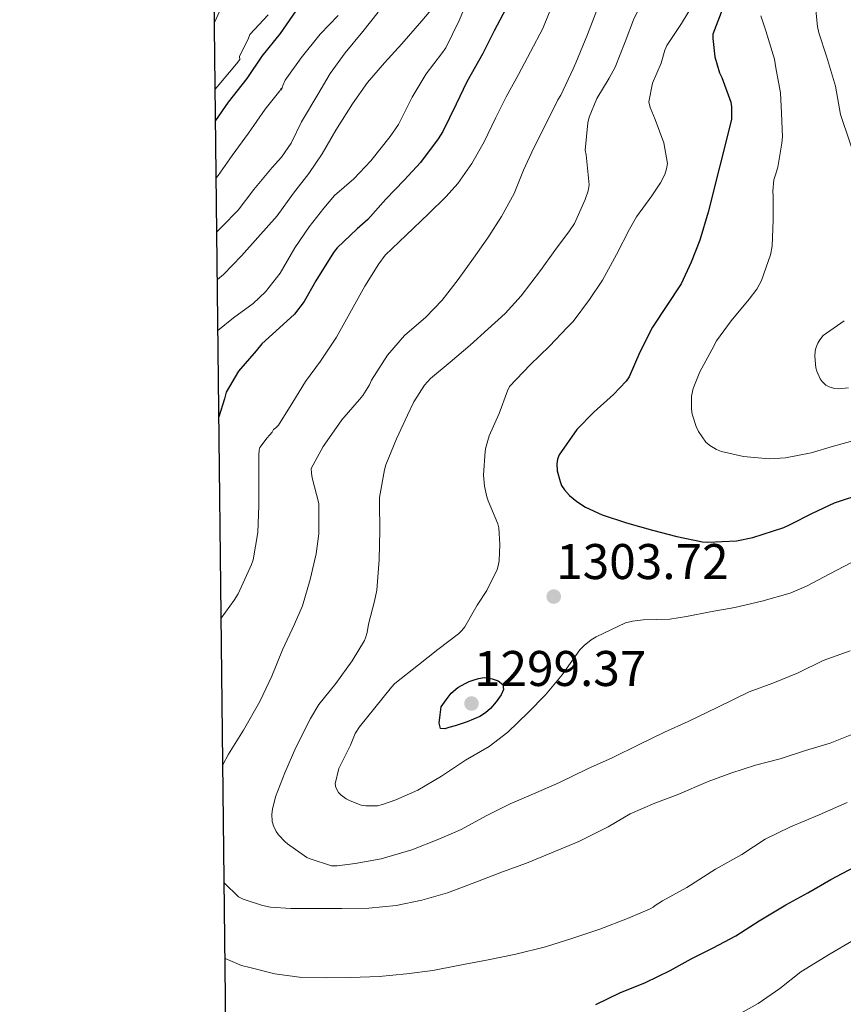
# Model space of a CAD drawing. Units: metres. Extents: x 576361 to 579809, y 4761246 to 4765911.
# Drawn here: x 576361 to 576538, y 4761934 to 4762145 of the extents above; entities that cross this region are included whole.
import ezdxf

# ---------------------------------------------------------------- set-up
doc = ezdxf.new("R2010")
doc.units = ezdxf.units.M
doc.header["$MEASUREMENT"] = 0
doc.linetypes.add('DGN Style 3', pattern=[108.77482, 77.6963, -31.07852])
for name, color, linetype, lineweight in [('Nivel 4', 7, 'Continuous', 0), ('Nivel 41', 7, 'Continuous', 0), ('Nivel 5', 7, 'Continuous', 0), ('Nivel 61', 7, 'Continuous', 0), ('Nivel 7', 7, 'Continuous', 0)]:
    doc.layers.add(name, color=color, linetype=linetype, lineweight=lineweight)
doc.styles.add('Style-Arial', font='txt')

# ---------------------------------------------------------------- blocks, each defined once
blk = doc.blocks.new('5PATER')
at = {"layer": 'Nivel 7', "linetype": 'Continuous', "lineweight": 0}
h = blk.add_hatch(color=51, dxfattribs=at)
edge = h.paths.add_edge_path()
edge.add_ellipse((0, 0), major_axis=(-1.1, -1.11), ratio=0.999422, start_angle=0, end_angle=360)

msp = doc.modelspace()

# ---------------------------------------------------------------- linework, layer by layer
at = {"layer": 'Nivel 4', "color": 30, "linetype": 'Continuous', "lineweight": 30, "flags": 128}
for points, elevation in [([(576421.22, 4762147.49), (576417.22, 4762141.65), (576413.27, 4762136.8), (576410.07, 4762132.05), (576406.04, 4762126.98), (576403.39, 4762123.05)], 1350), ([(576465.53, 4762146.98), (576463.03, 4762142.27), (576460.58, 4762137.41), (576457.19, 4762131.3), (576454.92, 4762126.56), (576452.04, 4762120.66), (576451.02, 4762119.14), (576447.24, 4762114.06), (576443.78, 4762110.24), (576439.82, 4762106.19), (576435.98, 4762101.84), (576433.67, 4762099.86), (576429.38, 4762095.76), (576428.6, 4762094.74), (576424.87, 4762088.67), (576422.31, 4762084.29), (576420.25, 4762081.59), (576417.88, 4762079.33), (576413.27, 4762075.22), (576412.07, 4762073.71), (576408.25, 4762069.32), (576405.66, 4762064.82), (576405.3, 4762063.43), (576404.1, 4762059.53)], 1325), ([(576511.98, 4762147.12), (576509.88, 4762141.57), (576509.85, 4762140.64), (576510.28, 4762136.72), (576511.27, 4762133.25), (576511.75, 4762132.26), (576513.74, 4762126.98), (576513.86, 4762125.98), (576513.82, 4762123.25), (576508.87, 4762103.39), (576507.08, 4762097.41), (576505.19, 4762092.7), (576503.1, 4762088.06), (576496.9, 4762078.77), (576494.25, 4762073.39), (576491.91, 4762068.16), (576491.26, 4762067.23), (576488.57, 4762064.32), (576484.34, 4762060.59), (576480.74, 4762056.82), (576476.94, 4762051.44), (576476.6, 4762050.46), (576476.44, 4762049.47), (576476.54, 4762048.02), (576477.13, 4762045.68), (576477.48, 4762044.88), (576478.12, 4762043.9), (576479.19, 4762042.7), (576480.73, 4762041.41), (576482.57, 4762040.22), (576486.14, 4762038.56), (576491.37, 4762036.88), (576496.9, 4762035.31), (576502.12, 4762033.89), (576507.67, 4762032.78), (576508.78, 4762032.7), (576514.89, 4762033.01), (576518.44, 4762033.7), (576525.05, 4762035.87), (576526.39, 4762036.51), (576531.18, 4762038.9), (576535.9, 4762041.14), (576542.41, 4762043.31)], 1300), ([(576484.81, 4761933.68), (576489.91, 4761936.16), (576495.43, 4761938.35), (576500.72, 4761940.98), (576505.25, 4761943.47), (576509.94, 4761945.81), (576514.76, 4761948.39), (576519.78, 4761951.57), (576525.49, 4761954.99), (576530.23, 4761957.57), (576535.11, 4761960.43), (576540.15, 4761963.09)], 1325)]:
    msp.add_lwpolyline(points, dxfattribs=dict(at, elevation=elevation))
at = {"layer": 'Nivel 4', "color": 30, "linetype": 'DGN Style 3', "lineweight": 30, "elevation": 1300, "flags": 128}
msp.add_lwpolyline([(576451.66, 4761997.43), (576452.74, 4761998.91), (576453.83, 4762000.39), (576455.25, 4762001.58), (576456.95, 4762002.47), (576457.71, 4762002.83), (576458.5, 4762003.15), (576459.69, 4762003.51), (576460.89, 4762003.71), (576461.76, 4762003.67), (576462.63, 4762003.46), (576463.88, 4762003.01), (576464.92, 4762002.23), (576465.06, 4762001.14), (576464.52, 4762000.03), (576463.47, 4761998.48), (576462.22, 4761997.06), (576461.14, 4761996.12), (576459.96, 4761995.36), (576458.61, 4761994.76), (576457.24, 4761994.23), (576455.96, 4761993.77), (576454.66, 4761993.35), (576453.32, 4761993.01), (576452.44, 4761992.7), (576451.56, 4761992.82), (576451.22, 4761993.96), (576451.44, 4761995.69), (576451.66, 4761997.43)], dxfattribs=at)
at = {"layer": 'Nivel 5', "color": 30, "linetype": 'Continuous', "lineweight": 0, "flags": 128}
for points, elevation in [([(576457.78, 4762149.73), (576455.53, 4762144.5), (576452.7, 4762138.59), (576451.78, 4762137.33), (576448.46, 4762133.06), (576445.48, 4762128.05), (576442.52, 4762122.22), (576440.73, 4762119.62), (576436.62, 4762114.4), (576432.98, 4762110.58), (576428.87, 4762107.01), (576426.52, 4762104.29), (576423.38, 4762100.24), (576420.33, 4762095.76), (576417.24, 4762090.35), (576414.07, 4762086.32), (576411.43, 4762083.84), (576407.18, 4762080.74), (576403.89, 4762078.06)], 1330), ([(576476.04, 4762149.17), (576473.46, 4762142.77), (576470.82, 4762137.74), (576468.25, 4762132.88), (576465.62, 4762128.14), (576463.32, 4762123.57), (576460.87, 4762118.45), (576458.23, 4762113.86), (576455.22, 4762109.52), (576452.73, 4762106.75), (576449, 4762103.06), (576444.18, 4762098.47), (576439.67, 4762094.21), (576438.3, 4762092.31), (576435.35, 4762087.54), (576432.87, 4762083.09), (576430.33, 4762078.55), (576429.3, 4762076.61), (576425.85, 4762071.51), (576422.6, 4762067.15), (576419.91, 4762062.69), (576416.84, 4762057.8), (576416.3, 4762057.19), (576415.77, 4762056.85), (576415.46, 4762056.29), (576414.95, 4762055.6), (576414.41, 4762055.04), (576412.86, 4762052.96), (576412.71, 4762052.39), (576412.65, 4762051.36), (576412.66, 4762046.15), (576412.66, 4762040.56), (576412.44, 4762034.76), (576411.42, 4762028.92), (576411.1, 4762027.91), (576408.22, 4762021.67), (576407.32, 4762020.31), (576404.58, 4762016.46)], 1320), ([(576495.21, 4762149.44), (576492.9, 4762144.64), (576491.1, 4762139.89), (576488.97, 4762134.48), (576487.66, 4762132.11), (576485.03, 4762127.78), (576483.4, 4762123.78), (576483.11, 4762122.56), (576482.5, 4762116.72), (576482.76, 4762115.7), (576483.35, 4762109.26), (576483.13, 4762107.95), (576482.55, 4762106.11), (576480.22, 4762100.99), (576479.16, 4762099.39), (576476.04, 4762095.2), (576472.97, 4762090.9), (576468.79, 4762085.49)], 1310), ([(576505.99, 4762148.51), (576503.14, 4762143.82), (576500.02, 4762139.1), (576499.54, 4762138.1), (576498.78, 4762135.34), (576496.9, 4762131.06), (576496.12, 4762127.01), (576496.42, 4762125.86), (576497.54, 4762123.25), (576499.37, 4762118.26), (576500.14, 4762113.82), (576499.94, 4762112.67), (576499.56, 4762111.49)], 1305), ([(576531.61, 4762149.57), (576532.25, 4762143.18), (576532.57, 4762141.84), (576534.2, 4762136.86), (576536.1, 4762130.42), (576537.22, 4762124.35), (576545.24, 4762100.42)], 1290), ([(576404.2, 4762146.39), (576403.15, 4762144.06)], 1360), ([(576438.2, 4762146.24), (576434.9, 4762142.14), (576431.13, 4762137.55), (576427.94, 4762133.11), (576425.27, 4762128.59), (576421.78, 4762122.77), (576419.53, 4762118.19), (576417.48, 4762115.19), (576415.5, 4762112.95), (576411.59, 4762108.26), (576408.18, 4762103.86), (576404.7, 4762100.24), (576403.66, 4762099.16)], 1340), ([(576449.9, 4762147.15), (576447.53, 4762144.43), (576443.26, 4762139.46), (576439.56, 4762135.38), (576435.94, 4762131.17), (576432.7, 4762126.59), (576429.11, 4762120.99), (576426.2, 4762115.92), (576423.34, 4762111.68), (576420.04, 4762107.46), (576416.58, 4762102.64), (576412.39, 4762097.97), (576408.89, 4762094.05), (576405.1, 4762090.05), (576403.77, 4762088.97)], 1335), ([(576485.16, 4762147.06), (576483, 4762141.46), (576480.52, 4762135.39), (576479.94, 4762134.14), (576477.27, 4762128.45), (576476.65, 4762127.5), (576474.09, 4762122.27), (576471.51, 4762117.18), (576469.32, 4762112.37), (576467.29, 4762107.38), (576464.58, 4762102.5), (576461.67, 4762097.89), (576458.63, 4762093.55), (576455.29, 4762088.96), (576451.86, 4762084.58), (576448.39, 4762080.91), (576443.83, 4762076.98), (576440.17, 4762072.8), (576436.78, 4762067.41), (576436.34, 4762066.42), (576434.89, 4762064.15), (576434.17, 4762063.28), (576430.44, 4762058.95), (576429.8, 4762057.97), (576426.38, 4762053.2), (576423.82, 4762048.5), (576423.88, 4762047.51), (576424.09, 4762046.48), (576425.45, 4762040.98), (576425.5, 4762039.88), (576425.5, 4762034.53), (576424.92, 4762030.21), (576423.61, 4762024.68), (576421.99, 4762019.09), (576420.3, 4762015.16)], 1315), ([(576414.62, 4762145.7), (576410.71, 4762141.46), (576410.44, 4762140.66), (576408.52, 4762136.74), (576408.57, 4762136.11), (576407.82, 4762135.19), (576403.72, 4762130.23), (576403.31, 4762129.79)], 1355), ([(576429.64, 4762145.54), (576425.78, 4762141.54), (576421.69, 4762136.5), (576418.28, 4762131.7), (576417.8, 4762130.56), (576417.66, 4762130), (576417.43, 4762129.54), (576417.51, 4762130.03), (576417.1, 4762129.38), (576413.99, 4762125.46), (576410.41, 4762120.35), (576406.9, 4762115.55), (576403.91, 4762111.23), (576403.52, 4762110.74)], 1345), ([(576520.15, 4762145.5), (576521.19, 4762142.27), (576523.06, 4762136.22), (576523.38, 4762134.34), (576524.34, 4762128.99), (576524.57, 4762124.64), (576524.79, 4762119.54), (576524.66, 4762118.18), (576523.77, 4762113.06), (576523.26, 4762111.39), (576522.94, 4762110.34), (576522.73, 4762107.9), (576522.79, 4762106.86), (576522.76, 4762101.79), (576522.55, 4762096.14), (576522.18, 4762094.3), (576520.26, 4762088.74), (576519.27, 4762086.94), (576517.66, 4762084.77), (576513.78, 4762080.13), (576510.66, 4762075.81), (576509.64, 4762073.89), (576507.05, 4762069.22), (576505.67, 4762065.66), (576505.3, 4762063.98), (576505.26, 4762061.22), (576505.42, 4762060.16), (576506.3, 4762057.46), (576506.81, 4762056.43), (576508.38, 4762054.16), (576509.19, 4762053.39), (576510.63, 4762052.54), (576511.74, 4762052.13), (576516.41, 4762051.09), (576521.93, 4762050.58), (576525.4, 4762050.78), (576530.9, 4762051.87), (576535.72, 4762053.28), (576540.65, 4762054.61)], 1295), ([(576499.56, 4762111.49), (576498.68, 4762109.7), (576496.81, 4762106.91), (576493.51, 4762102.43), (576492.04, 4762099.78), (576489.26, 4762094.34), (576486.26, 4762088.83), (576483.43, 4762084.7), (576479.93, 4762080), (576478.68, 4762078.7), (576474.86, 4762074.67), (576470.73, 4762070.69), (576466.28, 4762066.08), (576465.86, 4762065.1), (576464.07, 4762060.24), (576461.94, 4762055.51), (576461.22, 4762052.99), (576461.11, 4762052.24), (576460.78, 4762047.04), (576460.95, 4762044.72), (576461.46, 4762042.42), (576461.77, 4762041.59), (576463.83, 4762036.67), (576464.01, 4762035.81), (576464.26, 4762032.24), (576464.07, 4762028.69), (576463.88, 4762027.62), (576463.64, 4762026.85), (576461.48, 4762022.39), (576459.42, 4762019.2), (576456.73, 4762014.55), (576456.14, 4762013.78), (576455.42, 4762013.07), (576450.97, 4762009.75), (576446.82, 4762006.43), (576441.74, 4762002.42), (576441.03, 4762001.68), (576437.48, 4761997.2), (576434.17, 4761993.16), (576433.3, 4761991.72), (576432.23, 4761989.25), (576429.8, 4761984.23), (576428.98, 4761980.95), (576429.13, 4761980.12), (576429.72, 4761979.06), (576430.3, 4761978.5), (576431.34, 4761977.73), (576432.17, 4761977.27), (576434.55, 4761976.36), (576435.53, 4761976.21), (576438.07, 4761976.26), (576439.11, 4761976.48), (576441.94, 4761977.51), (576446.7, 4761979.57), (576451.72, 4761982.61), (576456.9, 4761986), (576461.94, 4761988.93), (576465.94, 4761992.03), (576470.34, 4761996.23), (576474.04, 4761999.99), (576477.61, 4762004.32), (576481.38, 4762009.62), (576482.28, 4762010.56), (576483.78, 4762011.76), (576484.9, 4762012.42), (576491.16, 4762015.44), (576492.62, 4762015.82), (576494.97, 4762016.08), (576500.68, 4762016.18), (576504.2, 4762016.78), (576509.3, 4762017.82), (576514.57, 4762018.74), (576520.33, 4762020.06), (576526.39, 4762021.81), (576529.89, 4762023.31), (576534.93, 4762025.94), (576540.93, 4762029.06)], 1305), ([(576468.79, 4762085.49), (576465.35, 4762081.73), (576461.69, 4762078.32), (576457.88, 4762074.88), (576453.58, 4762071.3), (576449.37, 4762067.75), (576448.14, 4762066.32), (576445.83, 4762062.75), (576444.46, 4762059.89), (576442.12, 4762054.85), (576439.8, 4762049.28), (576439.53, 4762048.24), (576438.46, 4762042.31), (576438.44, 4762041.07), (576438.55, 4762035.25), (576438.42, 4762028.96), (576437.9, 4762022.4), (576437.42, 4762020.08), (576436.09, 4762015.16), (576435.85, 4762013.36), (576435.5, 4762012.21), (576435.26, 4762011.68), (576432.62, 4762007.28), (576429.1, 4762002.45), (576425.46, 4761997.91), (576423.67, 4761994.96), (576420.54, 4761988.71), (576418.18, 4761983.27), (576416.22, 4761978.18), (576415.54, 4761975.49), (576415.42, 4761974.42), (576415.5, 4761972.9), (576415.75, 4761971.97), (576416.36, 4761970.72), (576416.87, 4761970), (576418.25, 4761968.53), (576418.78, 4761968.1), (576422.89, 4761965.19), (576423.45, 4761964.92), (576428.23, 4761963.36), (576429.38, 4761963.36), (576433.3, 4761963.86), (576438.81, 4761964.88), (576445.38, 4761966.8), (576451.17, 4761969.06), (576455.97, 4761971.14), (576461.35, 4761974.07), (576466.47, 4761976.64), (576471.96, 4761978.99), (576477.01, 4761981.23), (576483, 4761984.15), (576488.31, 4761986.48), (576494.09, 4761989.33), (576499.48, 4761992.02), (576504.55, 4761994.32), (576510.9, 4761997.39), (576517.61, 4762000.64), (576522.73, 4762002.5), (576528.1, 4762004.7), (576533.46, 4762007.38), (576539.27, 4762009.44)], 1310), ([(576537.98, 4762080.1), (576533.48, 4762076.99), (576532.74, 4762076.05), (576532.34, 4762075.36), (576531.94, 4762074.3), (576531.78, 4762073.62), (576531.7, 4762072.59), (576531.93, 4762070.05), (576532.1, 4762069.38), (576532.82, 4762067.71), (576533.26, 4762067.1), (576534.07, 4762066.35), (576534.73, 4762065.97), (576535.88, 4762065.6), (576536.68, 4762065.55), (576538.89, 4762065.74)], 1290), ([(576420.3, 4762015.16), (576417.69, 4762009.64), (576415.42, 4762003.97), (576412.84, 4761998.56), (576409.32, 4761992.4), (576406.15, 4761987.3), (576404.93, 4761985.02)], 1315), ([(576405.22, 4761959.7), (576408.28, 4761956.74), (576409.29, 4761956.24), (576413.4, 4761954.88), (576415.14, 4761954.55), (576419.46, 4761954.26), (576424.49, 4761954.24), (576430.41, 4761954.21), (576436.2, 4761954.29), (576442.05, 4761954.9), (576447.51, 4761956), (576453.05, 4761957.57), (576459.49, 4761960.05), (576464.84, 4761962.08), (576469.96, 4761963.91), (576475.32, 4761966.18), (576481.17, 4761968.59), (576487.45, 4761971.76), (576492.18, 4761974.5), (576497.43, 4761976.79), (576502.2, 4761978.56), (576508.87, 4761981.44), (576513.7, 4761983.22), (576519.01, 4761984.96), (576524.29, 4761986.32), (576529.7, 4761988.06), (576534.95, 4761989.68), (576540.01, 4761991.66)], 1315), ([(576405.4, 4761943.52), (576408.89, 4761942.05), (576410.69, 4761941.6), (576416.07, 4761940.23), (576421.83, 4761939.46), (576427.08, 4761939.4), (576432.34, 4761939.43), (576438.42, 4761939.65), (576444.29, 4761940.26), (576449.88, 4761940.96), (576455.33, 4761942.02), (576461.78, 4761943.25), (576467.65, 4761944.47), (576473.99, 4761946.04), (576479.65, 4761947.81), (576485.64, 4761949.81), (576491.61, 4761952.08), (576496.47, 4761954.19), (576497.06, 4761954.55), (576497.51, 4761954.9), (576499.11, 4761955.84), (576504.31, 4761958.74), (576510.39, 4761962.66), (576516.05, 4761965.81), (576521.06, 4761969.1), (576526.49, 4761971.76), (576532.65, 4761974.29), (576538.65, 4761976.96)], 1320), ([(576514.4, 4761931.03), (576519.57, 4761933.89), (576524.23, 4761937.06), (576528.68, 4761940.66), (576535, 4761944.51), (576539.6, 4761947.23)], 1330)]:
    msp.add_lwpolyline(points, dxfattribs=dict(at, elevation=elevation))
at = {"layer": 'Nivel 61', "color": 7, "linetype": 'Continuous', "lineweight": 30, "flags": 128}
msp.add_lwpolyline([(576361.43, 4765872.82), (579755.35, 4765911.45), (579782.39, 4763597.96), (579809.43, 4761284.45), (576413.2, 4761245.81), (576387.32, 4763559.3)], close=True, dxfattribs=at)

# ---------------------------------------------------------------- block references
at = {"layer": 'Nivel 7', "color": 51, "linetype": 'Continuous', "lineweight": 0}
for p in [(576475.78, 4762021.06, 1303.72), (576458.18, 4761998.15, 1299.37)]:
    msp.add_blockref('5PATER', p, dxfattribs=at)

# ---------------------------------------------------------------- texts
at = {"layer": 'Nivel 41', "color": 7, "linetype": 'Continuous', "lineweight": 0, "style": 'Style-Arial'}
for s, p in [('1303.72', (576476.31, 4762024.81, 1303.72)), ('1299.37', (576458.71, 4762001.9, 1299.37))]:
    msp.add_text(s, height=7.5, dxfattribs=at).set_placement(p)

doc.saveas('drawing.dxf')
